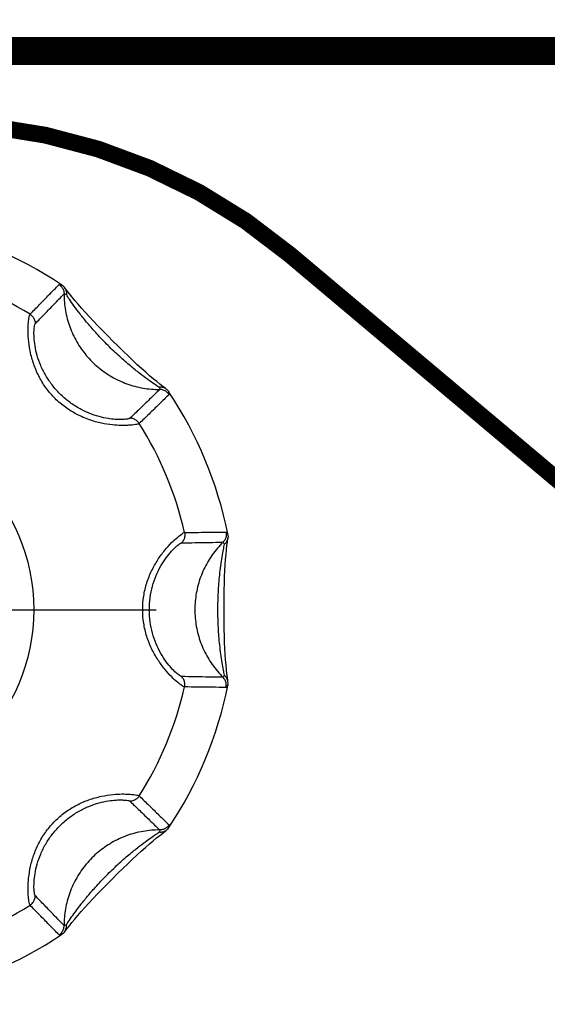
# Model space of a CAD drawing. Units: millimetres. Extents: x 25 to 828, y 0 to 570.
# Drawn here: x 577 to 582, y 376 to 385 of the extents above; entities that cross this region are included whole.
import ezdxf

# ---------------------------------------------------------------- set-up
doc = ezdxf.new("R2010")
doc.units = ezdxf.units.MM
for name, pattern in [('ACAD_ISO03W100', [30, 12, -18]), ('AM_ISO08W050', [18, 12, -1.5, 3, -1.5]), ('AM_ISO08W050x2', [9, 6, -0.75, 1.5, -0.75])]:
    doc.linetypes.add(name, pattern=pattern)
doc.layers.add('1寸法線', color=140, linetype='Continuous', lineweight=15)
doc.layers.add('AM_7', color=4, linetype='AM_ISO08W050', lineweight=25)
doc.layers.add('TEXT', color=6, linetype='Continuous')
doc.styles.get("Standard").update_dxf_attribs({"font": 'romans.shx', "bigfont": 'bigfont.shx'})
doc.dimstyles.new('AM_JIS$0', dxfattribs={"dimtxt": 2.5, "dimasz": 2.5, "dimexe": 1, "dimexo": 1, "dimgap": 1, "dimtad": 3, "dimdsep": 46, "dimtxsty": 'STANDARD', "dimblk": 'OPEN', "dimcen": 0, "dimclrd": 256, "dimclre": 256, "dimclrt": 3, "dimadec": 0, "dimazin": 2, "dimtp": 0.2, "dimtm": 0.2, "dimtfac": 0.71, "dimtmove": 0, "dimatfit": 3, "dimldrblk": 'OPEN', "dimfxl": 1, "dimlwd": -1, "dimlwe": -1, "dimarcsym": 0})

# ---------------------------------------------------------------- blocks, each defined once
blk = doc.blocks.new('_Open')
at = {"color": 0, "linetype": 'ByBlock', "lineweight": -2}
for p, q in [((-1, 0.1667), (0, 0)), ((-1, -0.1667), (0, 0)), ((0, 0), (-1, 0))]:
    blk.add_line(p, q, dxfattribs=at)
blk = doc.blocks.new('*D40')
at = {"layer": '1寸法線', "transparency": 16777216}
for p, q in [((581.0842, 395.8467), (525.5321, 395.8467)), ((526.5321, 265.3467), (526.5321, 393.3467)), ((547.2342, 262.8467), (525.5321, 262.8467))]:
    blk.add_line(p, q, dxfattribs=at)
at = {"layer": '1寸法線', "transparency": 16777216, "xscale": 2.5, "yscale": 2.5, "zscale": 2.5}
for p, rotation in [((526.5321, 395.8467), 90), ((526.5321, 262.8467), 270)]:
    blk.add_blockref('_Open', p, dxfattribs=dict(at, rotation=rotation))
at = {"layer": '1寸法線', "color": 3, "transparency": 16777216, "insert": (524.2821, 329.3467), "char_height": 2.5, "attachment_point": 5, "rotation": 90}
blk.add_mtext('266', dxfattribs=at)
blk = doc.blocks.new('*D47')
at = {"layer": '1寸法線', "transparency": 16777216}
for p, q in [((548.2342, 424.8467), (548.2342, 459.8031)), ((585.3342, 375.0967), (585.3342, 459.8031)), ((550.7342, 458.8031), (582.8342, 458.8031))]:
    blk.add_line(p, q, dxfattribs=at)
at = {"layer": '1寸法線', "transparency": 16777216, "xscale": 2.5, "yscale": 2.5, "zscale": 2.5, "rotation": 180}
blk.add_blockref('_Open', (548.2342, 458.8031), dxfattribs=at)
at = {"layer": '1寸法線', "transparency": 16777216, "xscale": 2.5, "yscale": 2.5, "zscale": 2.5}
blk.add_blockref('_Open', (585.3342, 458.8031), dxfattribs=at)
at = {"layer": '1寸法線', "color": 3, "transparency": 16777216, "insert": (566.7842, 461.0531), "char_height": 2.5, "attachment_point": 5}
blk.add_mtext('74.2', dxfattribs=at)

msp = doc.modelspace()

# ---------------------------------------------------------------- linework, layer by layer
for p, q in [((578.6875, 381.845), (578.6621, 381.8649)), ((577.8324, 376.9934), (577.8524, 377.0188))]:
    msp.add_line(p, q)
for points in [[(577.8534, 382.6734), (577.8332, 382.699), (577.8161, 382.7213), (577.809, 382.7307)], [(578.6621, 381.8649), (578.6337, 381.8878), (578.6029, 381.9132), (578.57, 381.9411), (578.535, 381.9715), (578.4981, 382.0043), (578.4595, 382.0395), (578.4191, 382.0771), (578.3768, 382.1173), (578.3329, 382.1598), (578.2873, 382.2045), (578.2411, 382.2504), (578.1952, 382.2966), (578.1503, 382.3423), (578.1077, 382.3863), (578.0672, 382.4288), (578.0294, 382.4694), (577.9939, 382.5083), (577.9608, 382.5454), (577.9302, 382.5806), (577.902, 382.6138), (577.8764, 382.6449), (577.8534, 382.6734)], [(578.7182, 381.8215), (578.7095, 381.8281), (578.6875, 381.845)], [(579.2358, 379.8467), (579.2359, 379.895), (579.2364, 379.9604), (579.2373, 380.0234), (579.2387, 380.0837), (579.2406, 380.1415), (579.2431, 380.1965), (579.246, 380.2484), (579.2494, 380.2972), (579.2531, 380.3423), (579.2571, 380.3836), (579.261, 380.4205), (579.2649, 380.4527), (579.2685, 380.4797), (579.2699, 380.4896)], [(579.2699, 379.2038), (579.2684, 379.2147), (579.2648, 379.2418), (579.2609, 379.2741), (579.2569, 379.3112), (579.253, 379.3526), (579.2493, 379.3978), (579.2459, 379.4466), (579.243, 379.4986), (579.2406, 379.5536), (579.2387, 379.6114), (579.2373, 379.6718), (579.2364, 379.7347), (579.2359, 379.8001), (579.2358, 379.8467)], [(577.8524, 377.0188), (577.8752, 377.0472), (577.9006, 377.0779), (577.9286, 377.1109), (577.959, 377.1459), (577.9918, 377.1828), (578.027, 377.2214), (578.0646, 377.2618), (578.1048, 377.3041), (578.1472, 377.348), (578.192, 377.3936), (578.2379, 377.4398), (578.2841, 377.4857), (578.3298, 377.5306), (578.3738, 377.5732), (578.4163, 377.6137), (578.4569, 377.6515), (578.4957, 377.687), (578.5328, 377.72), (578.5681, 377.7507), (578.6013, 377.7789), (578.6323, 377.8045), (578.6609, 377.8275)], [(578.6609, 377.8275), (578.6865, 377.8477), (578.7087, 377.8648), (578.7182, 377.8719)], [(577.809, 376.9627), (577.8156, 376.9714), (577.8324, 376.9934)]]:
    msp.add_lwpolyline(points)
msp.add_circle((575.8342, 379.8467), 1.7)
for radius, start, end in [(3.5, 56.17801, 78.82197), (3.125, 57.77258, 77.22742), (3.5, 11.17809, 33.82199), (3.125, 12.77258, 32.22742), (3.125, 327.77258, 347.22742), (3.5, 326.17801, 348.82192), (3.125, 282.77258, 302.22742), (3.5, 281.17803, 303.82199)]:
    msp.add_arc((575.8342, 379.8467), radius, start, end)
for points, knots in [([(577.5007, 382.4903), (577.529, 382.5194), (577.5861, 382.578), (577.6726, 382.6667), (577.7309, 382.7263), (577.7602, 382.7564)], [0, 0, 0, 0, 0.121727, 0.2456115, 0.3717521, 0.3717521, 0.3717521, 0.3717521]), ([(577.7602, 382.7564), (577.7625, 382.7587), (577.7758, 382.7545), (577.7845, 382.7512), (577.7915, 382.748)], [0, 0, 0, 0, 0.0097475, 0.03283022, 0.03283022, 0.03283022, 0.03283022]), ([(577.7602, 382.7564), (577.7694, 382.7503), (577.7858, 382.7351), (577.8015, 382.7056), (577.8051, 382.6835), (577.8051, 382.6725)], [0, 0, 0, 0, 0.0328943, 0.06578051, 0.09864289, 0.09864289, 0.09864289, 0.09864289]), ([(577.7915, 382.748), (577.7906, 382.7487), (577.7887, 382.7501), (577.7856, 382.7522), (577.7834, 382.7537), (577.7823, 382.7544)], [0, 0, 0, 0, 0.00344827, 0.00721449, 0.01122491, 0.01122491, 0.01122491, 0.01122491]), ([(577.5474, 382.4062), (577.5754, 382.4353), (577.6321, 382.494), (577.718, 382.5828), (577.7759, 382.6424), (577.8051, 382.6725)], [0, 0, 0, 0, 0.1213162, 0.2448143, 0.3705905, 0.3705905, 0.3705905, 0.3705905]), ([(577.8051, 382.6725), (577.8048, 382.6228), (577.8132, 382.5231), (577.8516, 382.3783), (577.9147, 382.2422), (578.0007, 382.1193), (578.1068, 382.0132), (578.2297, 381.9273), (578.3657, 381.8641), (578.5106, 381.8257), (578.6103, 381.8174), (578.66, 381.8176)], [0, 0, 0, 0, 0.149092, 0.298248, 0.447459, 0.596705, 0.745963, 0.895209, 1.04442, 1.193576, 1.342668, 1.342668, 1.342668, 1.342668]), ([(577.8051, 382.6725), (577.8066, 382.6741), (577.8154, 382.6712), (577.8211, 382.6686), (577.8256, 382.6663)], [0, 0, 0, 0, 0.00652694, 0.02184268, 0.02184268, 0.02184268, 0.02184268]), ([(577.809, 382.7307), (577.8101, 382.7292), (577.8171, 382.7193), (577.8259, 382.6978), (577.8268, 382.6767), (577.8257, 382.6662)], [0, 0, 0, 0, 0.00565698, 0.03632133, 0.06793373, 0.06793373, 0.06793373, 0.06793373]), ([(578.6537, 381.8382), (578.64, 381.847), (578.6067, 381.8692), (578.5492, 381.9096), (578.4772, 381.9634), (578.3927, 382.0315), (578.2974, 382.1146), (578.1971, 382.2103), (578.1015, 382.3105), (578.0187, 382.4055), (577.9508, 382.4899), (577.897, 382.5617), (577.8567, 382.6193), (577.8345, 382.6525), (577.8256, 382.6663)], [0, 0, 0, 0, 0.049098, 0.119835, 0.211012, 0.318561, 0.445458, 0.590078, 0.734387, 0.860806, 0.968075, 1.059152, 1.129891, 1.178988, 1.178988, 1.178988, 1.178988]), ([(578.4777, 381.5132), (578.4763, 381.5119), (578.4707, 381.5096), (578.4589, 381.5062), (578.439, 381.5025), (578.409, 381.4987), (578.3663, 381.4957), (578.3076, 381.4951), (578.2301, 381.5), (578.1348, 381.5151), (578.028, 381.5448), (577.9189, 381.5917), (577.8155, 381.6554), (577.7233, 381.7341), (577.6455, 381.8247), (577.583, 381.9246), (577.536, 382.0304), (577.5045, 382.138), (577.4872, 382.2413), (577.4821, 382.333), (577.4837, 382.4083), (577.4919, 382.457), (577.4952, 382.4843), (577.5007, 382.4903)], [0, 0, 0, 0, 0.005847, 0.01756, 0.037129, 0.066541, 0.108173, 0.165476, 0.242506, 0.340926, 0.45433, 0.574198, 0.695914, 0.817226, 0.936495, 1.052893, 1.169303, 1.282856, 1.388244, 1.48269, 1.559092, 1.611162, 1.635393, 1.635393, 1.635393, 1.635393]), ([(577.5007, 382.4903), (577.5101, 382.4843), (577.527, 382.4692), (577.5434, 382.4396), (577.5473, 382.4173), (577.5474, 382.4062)], [0, 0, 0, 0, 0.03329013, 0.06657225, 0.0998298, 0.0998298, 0.0998298, 0.0998298]), ([(578.3937, 381.5599), (578.3925, 381.5588), (578.388, 381.5568), (578.3783, 381.5542), (578.3621, 381.5516), (578.3379, 381.5493), (578.3033, 381.5482), (578.2557, 381.5499), (578.1924, 381.5572), (578.1141, 381.5741), (578.0256, 381.6043), (577.9342, 381.649), (577.8462, 381.7074), (577.7662, 381.7774), (577.6971, 381.8561), (577.6399, 381.9411), (577.5953, 382.0299), (577.5637, 382.119), (577.5445, 382.2039), (577.5364, 382.2786), (577.5352, 382.3398), (577.5404, 382.3792), (577.5428, 382.4015), (577.5474, 382.4062)], [0, 0, 0, 0, 0.004877, 0.014393, 0.030174, 0.053856, 0.08743, 0.13385, 0.196762, 0.278202, 0.373684, 0.476537, 0.582688, 0.68948, 0.794471, 0.896019, 0.996019, 1.091774, 1.179074, 1.25618, 1.317932, 1.359845, 1.379549, 1.379549, 1.379549, 1.379549]), ([(578.66, 381.8176), (578.6299, 381.7884), (578.5703, 381.7305), (578.4815, 381.6446), (578.4228, 381.588), (578.3937, 381.5599)], [0, 0, 0, 0, 0.1257762, 0.2492743, 0.3705905, 0.3705905, 0.3705905, 0.3705905]), ([(578.7182, 381.8215), (578.7167, 381.8227), (578.7068, 381.8296), (578.6853, 381.8384), (578.6642, 381.8394), (578.6537, 381.8382)], [0, 0, 0, 0, 0.00565253, 0.03631712, 0.06792927, 0.06792927, 0.06792927, 0.06792927]), ([(578.6537, 381.8382), (578.6561, 381.8336), (578.6586, 381.828), (578.6616, 381.8191), (578.66, 381.8176)], [0, 0, 0, 0, 0.0153039, 0.02183956, 0.02183956, 0.02183956, 0.02183956]), ([(578.7439, 381.7728), (578.7378, 381.7819), (578.7225, 381.7983), (578.693, 381.8141), (578.6709, 381.8176), (578.66, 381.8176)], [0, 0, 0, 0, 0.03289425, 0.06577993, 0.09864141, 0.09864141, 0.09864141, 0.09864141]), ([(578.7355, 381.8041), (578.7361, 381.8031), (578.7375, 381.8012), (578.7397, 381.7981), (578.7411, 381.796), (578.7419, 381.7949)], [0, 0, 0, 0, 0.00344368, 0.00720989, 0.0112203, 0.0112203, 0.0112203, 0.0112203]), ([(578.7355, 381.8041), (578.7386, 381.7971), (578.7419, 381.7883), (578.7462, 381.7751), (578.7439, 381.7728)], [0, 0, 0, 0, 0.02306303, 0.03282528, 0.03282528, 0.03282528, 0.03282528]), ([(578.7439, 381.7728), (578.7138, 381.7434), (578.6542, 381.6851), (578.5655, 381.5986), (578.5068, 381.5415), (578.4777, 381.5132)], [0, 0, 0, 0, 0.1261406, 0.2500252, 0.3717521, 0.3717521, 0.3717521, 0.3717521]), ([(578.4777, 381.5132), (578.4718, 381.5226), (578.4567, 381.5395), (578.4271, 381.5559), (578.4048, 381.5598), (578.3937, 381.5599)], [0, 0, 0, 0, 0.03329009, 0.06657219, 0.0998297, 0.0998297, 0.0998297, 0.0998297]), ([(578.5077, 379.8467), (578.5077, 379.8873), (578.514, 379.9683), (578.5418, 380.0855), (578.5852, 380.1951), (578.6401, 380.2931), (578.7011, 380.3771), (578.7615, 380.4436), (578.8144, 380.4936), (578.8531, 380.521), (578.8741, 380.5373), (578.8819, 380.5376)], [0, 0, 0, 0, 0.1218513, 0.2424765, 0.3602174, 0.4740122, 0.5788479, 0.6707161, 0.7441227, 0.7942137, 0.8176065, 0.8176065, 0.8176065, 0.8176065]), ([(578.8819, 380.5376), (578.8843, 380.5268), (578.8855, 380.5041), (578.8762, 380.4716), (578.8632, 380.453), (578.8554, 380.4451)], [0, 0, 0, 0, 0.03329013, 0.06657225, 0.0998298, 0.0998298, 0.0998298, 0.0998298]), ([(578.8819, 380.5376), (578.9224, 380.5382), (579.0043, 380.5392), (579.1282, 380.5408), (579.2115, 380.5418), (579.2536, 380.5422)], [0, 0, 0, 0, 0.121727, 0.2456115, 0.3717521, 0.3717521, 0.3717521, 0.3717521]), ([(579.2536, 380.5422), (579.2557, 380.5315), (579.2565, 380.5091), (579.2468, 380.4771), (579.2337, 380.4589), (579.226, 380.4512)], [0, 0, 0, 0, 0.0328943, 0.06578052, 0.09864293, 0.09864293, 0.09864293, 0.09864293]), ([(579.2699, 380.4896), (579.2696, 380.4877), (579.2675, 380.4758), (579.2586, 380.4544), (579.2443, 380.4388), (579.2361, 380.4322)], [0, 0, 0, 0, 0.00565345, 0.036318, 0.06793103, 0.06793103, 0.06793103, 0.06793103]), ([(579.2536, 380.5422), (579.2568, 380.5423), (579.2632, 380.5299), (579.2671, 380.5214), (579.2698, 380.5142)], [0, 0, 0, 0, 0.00981435, 0.03281167, 0.03281167, 0.03281167, 0.03281167]), ([(579.2698, 380.5142), (579.2696, 380.5153), (579.2692, 380.5177), (579.2685, 380.5214), (579.268, 380.5239), (579.2678, 380.5252)], [0, 0, 0, 0, 0.00343185, 0.00719987, 0.01121237, 0.01121237, 0.01121237, 0.01121237]), ([(578.5679, 379.8467), (578.5679, 379.8825), (578.5726, 379.9535), (578.5933, 380.0563), (578.6259, 380.1518), (578.6674, 380.2369), (578.7141, 380.3093), (578.7606, 380.3661), (578.8017, 380.4085), (578.8322, 380.4316), (578.8491, 380.445), (578.8554, 380.4451)], [0, 0, 0, 0, 0.1074872, 0.2126421, 0.3136374, 0.4094296, 0.4961325, 0.5710468, 0.6303434, 0.6706572, 0.6896855, 0.6896855, 0.6896855, 0.6896855]), ([(578.8554, 380.4451), (578.8958, 380.4459), (578.9774, 380.4473), (579.101, 380.4493), (579.184, 380.4506), (579.226, 380.4512)], [0, 0, 0, 0, 0.1213162, 0.2448143, 0.3705905, 0.3705905, 0.3705905, 0.3705905]), ([(579.226, 380.4512), (579.1907, 380.4163), (579.1261, 380.3399), (579.0508, 380.2103), (578.9992, 380.0694), (578.9731, 379.9217), (578.9731, 379.7717), (578.9992, 379.624), (579.0508, 379.4832), (579.1261, 379.3535), (579.1907, 379.2772), (579.226, 379.2422)], [0, 0, 0, 0, 0.149092, 0.298248, 0.447459, 0.596705, 0.745963, 0.895209, 1.04442, 1.193576, 1.342668, 1.342668, 1.342668, 1.342668]), ([(579.2361, 380.4323), (579.2328, 380.4171), (579.2253, 380.3799), (579.214, 380.3159), (579.2027, 380.2397), (579.1932, 380.1595), (579.1861, 380.0807), (579.1812, 380.0035), (579.1781, 379.9257), (579.1775, 379.8732), (579.1775, 379.8467)], [0, 0, 0, 0, 0.0467468, 0.1136087, 0.1950711, 0.2777108, 0.3559378, 0.4323068, 0.5099162, 0.5895211, 0.5895211, 0.5895211, 0.5895211]), ([(579.226, 380.4512), (579.2281, 380.4513), (579.2323, 380.4429), (579.2345, 380.4371), (579.2361, 380.4323)], [0, 0, 0, 0, 0.00656745, 0.02183601, 0.02183601, 0.02183601, 0.02183601]), ([(578.8819, 379.1558), (578.8741, 379.1561), (578.8532, 379.1723), (578.8146, 379.1996), (578.7619, 379.2494), (578.7014, 379.316), (578.6401, 379.4003), (578.585, 379.4988), (578.5417, 379.6084), (578.514, 379.7254), (578.5077, 379.8062), (578.5077, 379.8467)], [0, 0, 0, 0, 0.023327, 0.0732542, 0.1463235, 0.2380961, 0.3436294, 0.4581079, 0.5757803, 0.6960544, 0.8176068, 0.8176068, 0.8176068, 0.8176068]), ([(578.8554, 379.2483), (578.8491, 379.2484), (578.8322, 379.2617), (578.8019, 379.2848), (578.7609, 379.327), (578.7143, 379.3839), (578.6674, 379.4565), (578.6257, 379.542), (578.5932, 379.6376), (578.5726, 379.7402), (578.5679, 379.811), (578.5679, 379.8467)], [0, 0, 0, 0, 0.0189752, 0.059157, 0.118178, 0.1930061, 0.2802779, 0.376649, 0.4775951, 0.5824482, 0.6896856, 0.6896856, 0.6896856, 0.6896856]), ([(579.1775, 379.8467), (579.1775, 379.8199), (579.1782, 379.7666), (579.1813, 379.6874), (579.1864, 379.6088), (579.1937, 379.5298), (579.2032, 379.4508), (579.2142, 379.3762), (579.2254, 379.3133), (579.2328, 379.2764), (579.2361, 379.2611)], [0, 0, 0, 0, 0.0803414, 0.1598576, 0.2379376, 0.3167042, 0.3977272, 0.4766505, 0.5427477, 0.5895263, 0.5895263, 0.5895263, 0.5895263]), ([(579.226, 379.2422), (579.184, 379.2428), (579.101, 379.2441), (578.9774, 379.2461), (578.8958, 379.2475), (578.8554, 379.2483)], [0, 0, 0, 0, 0.1257762, 0.2492743, 0.3705905, 0.3705905, 0.3705905, 0.3705905]), ([(578.8818, 379.1558), (578.8843, 379.1667), (578.8855, 379.1893), (578.8762, 379.2218), (578.8632, 379.2404), (578.8554, 379.2483)], [0, 0, 0, 0, 0.03328948, 0.06657098, 0.0998279, 0.0998279, 0.0998279, 0.0998279]), ([(579.2361, 379.2611), (579.2345, 379.2563), (579.2323, 379.2505), (579.2281, 379.2422), (579.226, 379.2422)], [0, 0, 0, 0, 0.0152598, 0.02183012, 0.02183012, 0.02183012, 0.02183012]), ([(579.2536, 379.1512), (579.2557, 379.1619), (579.2565, 379.1843), (579.2468, 379.2163), (579.2337, 379.2345), (579.226, 379.2422)], [0, 0, 0, 0, 0.03289425, 0.06577993, 0.09864141, 0.09864141, 0.09864141, 0.09864141]), ([(579.2699, 379.2038), (579.2696, 379.2057), (579.2675, 379.2176), (579.2586, 379.239), (579.2443, 379.2546), (579.2361, 379.2613)], [0, 0, 0, 0, 0.0056573, 0.03632177, 0.06793489, 0.06793489, 0.06793489, 0.06793489]), ([(579.2536, 379.1512), (579.2115, 379.1517), (579.1282, 379.1526), (579.0043, 379.1542), (578.9224, 379.1553), (578.8819, 379.1558)], [0, 0, 0, 0, 0.1261406, 0.2500252, 0.3717521, 0.3717521, 0.3717521, 0.3717521]), ([(579.2698, 379.1792), (579.2671, 379.1721), (579.2632, 379.1636), (579.2568, 379.1512), (579.2536, 379.1512)], [0, 0, 0, 0, 0.02299142, 0.03281025, 0.03281025, 0.03281025, 0.03281025]), ([(579.2698, 379.1792), (579.2696, 379.1781), (579.2692, 379.1757), (579.2685, 379.1721), (579.268, 379.1695), (579.2678, 379.1682)], [0, 0, 0, 0, 0.0034304, 0.00719835, 0.01121077, 0.01121077, 0.01121077, 0.01121077]), ([(577.5007, 377.2032), (577.4953, 377.209), (577.492, 377.236), (577.4838, 377.2842), (577.482, 377.3589), (577.487, 377.4504), (577.5041, 377.5538), (577.5354, 377.6613), (577.5822, 377.7673), (577.6445, 377.8673), (577.7221, 377.9581), (577.8138, 378.0368), (577.9164, 378.1004), (578.0256, 378.1478), (578.1352, 378.1786), (578.2354, 378.1942), (578.3179, 378.1987), (578.3797, 378.1972), (578.4229, 378.1932), (578.4515, 378.1889), (578.468, 378.1847), (578.4758, 378.1819), (578.4777, 378.1802)], [0, 0, 0, 0, 0.02396, 0.075382, 0.151103, 0.24538, 0.350917, 0.464254, 0.580619, 0.697251, 0.816619, 0.937591, 1.058186, 1.177497, 1.293625, 1.398506, 1.481053, 1.541458, 1.583662, 1.611385, 1.627666, 1.635361, 1.635361, 1.635361, 1.635361]), ([(578.4777, 378.1802), (578.4718, 378.1708), (578.4567, 378.1539), (578.4271, 378.1375), (578.4048, 378.1336), (578.3937, 378.1335)], [0, 0, 0, 0, 0.03329013, 0.06657225, 0.0998298, 0.0998298, 0.0998298, 0.0998298]), ([(578.4777, 378.1802), (578.5068, 378.1519), (578.5655, 378.0948), (578.6542, 378.0083), (578.7138, 377.95), (578.7439, 377.9206)], [0, 0, 0, 0, 0.121727, 0.2456115, 0.3717521, 0.3717521, 0.3717521, 0.3717521]), ([(577.5474, 377.2872), (577.5429, 377.2919), (577.5404, 377.3139), (577.5352, 377.3529), (577.5364, 377.4136), (577.5443, 377.4882), (577.5633, 377.573), (577.5947, 377.6622), (577.6391, 377.751), (577.6962, 377.8362), (577.7652, 377.915), (577.8448, 377.9849), (577.9321, 378.0432), (578.0237, 378.0884), (578.1144, 378.1195), (578.1967, 378.1371), (578.2641, 378.1442), (578.3142, 378.1452), (578.3492, 378.1433), (578.3723, 378.1404), (578.3858, 378.1374), (578.3921, 378.135), (578.3937, 378.1335)], [0, 0, 0, 0, 0.019487, 0.060879, 0.122073, 0.199026, 0.286432, 0.381982, 0.48192, 0.583656, 0.68873, 0.79523, 0.900428, 1.002849, 1.100657, 1.187416, 1.254761, 1.303625, 1.337625, 1.359951, 1.373134, 1.379518, 1.379518, 1.379518, 1.379518]), ([(578.3937, 378.1335), (578.4228, 378.1055), (578.4815, 378.0488), (578.5703, 377.9629), (578.6299, 377.905), (578.66, 377.8758)], [0, 0, 0, 0, 0.1213162, 0.2448143, 0.3705905, 0.3705905, 0.3705905, 0.3705905]), ([(578.7439, 377.9206), (578.7378, 377.9115), (578.7225, 377.8951), (578.693, 377.8794), (578.6709, 377.8758), (578.66, 377.8758)], [0, 0, 0, 0, 0.0328943, 0.0657805, 0.09864287, 0.09864287, 0.09864287, 0.09864287]), ([(578.7439, 377.9206), (578.7462, 377.9184), (578.7419, 377.9051), (578.7386, 377.8963), (578.7355, 377.8893)], [0, 0, 0, 0, 0.00977244, 0.03282266, 0.03282266, 0.03282266, 0.03282266]), ([(578.66, 377.8758), (578.6103, 377.876), (578.5106, 377.8677), (578.3657, 377.8293), (578.2297, 377.7661), (578.1068, 377.6802), (578.0007, 377.5741), (577.9147, 377.4512), (577.8516, 377.3152), (577.8132, 377.1703), (577.8048, 377.0706), (577.8051, 377.0209)], [0, 0, 0, 0, 0.149092, 0.298248, 0.447459, 0.596705, 0.745963, 0.895209, 1.04442, 1.193576, 1.342668, 1.342668, 1.342668, 1.342668]), ([(577.8256, 377.0271), (577.8345, 377.0409), (577.8567, 377.0742), (577.897, 377.1317), (577.9507, 377.2034), (578.0183, 377.2874), (578.1008, 377.3821), (578.1962, 377.4822), (578.2966, 377.5781), (578.3922, 377.6615), (578.4771, 377.7298), (578.5491, 377.7838), (578.6067, 377.8242), (578.64, 377.8464), (578.6537, 377.8553)], [0, 0, 0, 0, 0.0491, 0.119857, 0.21082, 0.31766, 0.443502, 0.587431, 0.732407, 0.859876, 0.967853, 1.059147, 1.129885, 1.178992, 1.178992, 1.178992, 1.178992]), ([(578.66, 377.8758), (578.6616, 377.8743), (578.6586, 377.8654), (578.6561, 377.8598), (578.6537, 377.8553)], [0, 0, 0, 0, 0.0065429, 0.02183709, 0.02183709, 0.02183709, 0.02183709]), ([(578.7182, 377.8719), (578.7167, 377.8708), (578.7068, 377.8638), (578.6853, 377.855), (578.6642, 377.854), (578.6537, 377.8552)], [0, 0, 0, 0, 0.00565689, 0.03632166, 0.06793371, 0.06793371, 0.06793371, 0.06793371]), ([(578.7355, 377.8893), (578.7361, 377.8903), (578.7375, 377.8922), (578.7397, 377.8953), (578.7411, 377.8974), (578.7419, 377.8986)], [0, 0, 0, 0, 0.00344128, 0.00720745, 0.0112178, 0.0112178, 0.0112178, 0.0112178]), ([(577.5007, 377.2032), (577.5101, 377.2091), (577.527, 377.2242), (577.5434, 377.2538), (577.5473, 377.2761), (577.5474, 377.2872)], [0, 0, 0, 0, 0.03328948, 0.06657096, 0.09982788, 0.09982788, 0.09982788, 0.09982788]), ([(577.8051, 377.0209), (577.7759, 377.051), (577.718, 377.1106), (577.6321, 377.1994), (577.5754, 377.2581), (577.5474, 377.2872)], [0, 0, 0, 0, 0.1257762, 0.2492743, 0.3705905, 0.3705905, 0.3705905, 0.3705905]), ([(577.7602, 376.937), (577.7309, 376.9671), (577.6726, 377.0267), (577.5861, 377.1154), (577.529, 377.1741), (577.5007, 377.2032)], [0, 0, 0, 0, 0.1261406, 0.2500252, 0.3717521, 0.3717521, 0.3717521, 0.3717521]), ([(577.8256, 377.0271), (577.8211, 377.0248), (577.8154, 377.0223), (577.8066, 377.0193), (577.8051, 377.0209)], [0, 0, 0, 0, 0.01531336, 0.0218418, 0.0218418, 0.0218418, 0.0218418]), ([(577.809, 376.9627), (577.8101, 376.9642), (577.8171, 376.9741), (577.8259, 376.9956), (577.8268, 377.0167), (577.8257, 377.0272)], [0, 0, 0, 0, 0.00565244, 0.03631707, 0.06792928, 0.06792928, 0.06792928, 0.06792928]), ([(577.7602, 376.937), (577.7694, 376.9431), (577.7858, 376.9584), (577.8015, 376.9878), (577.8051, 377.0099), (577.8051, 377.0209)], [0, 0, 0, 0, 0.03289425, 0.06577993, 0.09864141, 0.09864141, 0.09864141, 0.09864141]), ([(577.7915, 376.9454), (577.7845, 376.9422), (577.7758, 376.939), (577.7625, 376.9347), (577.7602, 376.937)], [0, 0, 0, 0, 0.02308002, 0.03282871, 0.03282871, 0.03282871, 0.03282871]), ([(577.7915, 376.9454), (577.7906, 376.9447), (577.7887, 376.9433), (577.7856, 376.9412), (577.7834, 376.9398), (577.7823, 376.939)], [0, 0, 0, 0, 0.00344688, 0.00721306, 0.01122342, 0.01122342, 0.01122342, 0.01122342])]:
    msp.add_open_spline(points, degree=3, knots=knots)
for points in [[(577.7915, 382.748), (577.7982, 382.7432), (577.8041, 382.7373), (577.809, 382.7307)], [(578.7355, 381.8041), (578.7307, 381.8107), (578.7248, 381.8166), (578.7182, 381.8215)], [(579.2698, 380.5142), (579.271, 380.5061), (579.2711, 380.4977), (579.2699, 380.4896)], [(579.2698, 379.1793), (579.271, 379.1873), (579.2711, 379.1957), (579.2699, 379.2038)], [(578.7355, 377.8893), (578.7307, 377.8827), (578.7248, 377.8768), (578.7182, 377.8719)], [(577.7915, 376.9454), (577.7982, 376.9502), (577.8041, 376.9561), (577.809, 376.9627)]]:
    msp.add_open_spline(points, degree=3)
at = {"layer": 'AM_7', "linetype": 'AM_ISO08W050x2'}
msp.add_line((575.8342, 379.8467), (578.6282, 379.8467), dxfattribs=at)
at = {"layer": 'TEXT', "linetype": 'ACAD_ISO03W100', "ltscale": 10}
for points, const_width in [([(550.6842, 382.3467), (550.6842, 383.8467, -0.414214), (551.6842, 384.8467), (590.3342, 384.8467)], 0.25), ([(578.5109, 371.056), (582.1135, 368.0222, 1), (588.5549, 375.6713), (579.8198, 383.0271, 1), (573.3784, 375.378), (576.2161, 372.9884)], 0.15)]:
    msp.add_lwpolyline(points, format="xyb", dxfattribs=dict(at, const_width=const_width))

# ---------------------------------------------------------------- dimensions: what is measured, and where the dimension line sits
at = {"layer": '1寸法線'}
dim = msp.add_linear_dim(base=(585.3342, 458.8031), p1=(548.2342, 423.8467), p2=(585.3342, 374.0967), dimstyle='AM_JIS$0', override={"dimlfac": 2}, dxfattribs=at)
dim.commit()
dim.dimension.update_dxf_attribs({"geometry": '*D47', "text_midpoint": (566.7842, 461.0531)})
dim = msp.add_linear_dim(base=(526.5321, 395.8467), p1=(548.2342, 262.8467), p2=(582.0842, 395.8467), angle=90, dimstyle='AM_JIS$0', override={"dimlfac": 2}, dxfattribs=at)
dim.commit()
dim.dimension.update_dxf_attribs({"geometry": '*D40', "text_midpoint": (524.2821, 329.3467)})

doc.saveas('drawing.dxf')
